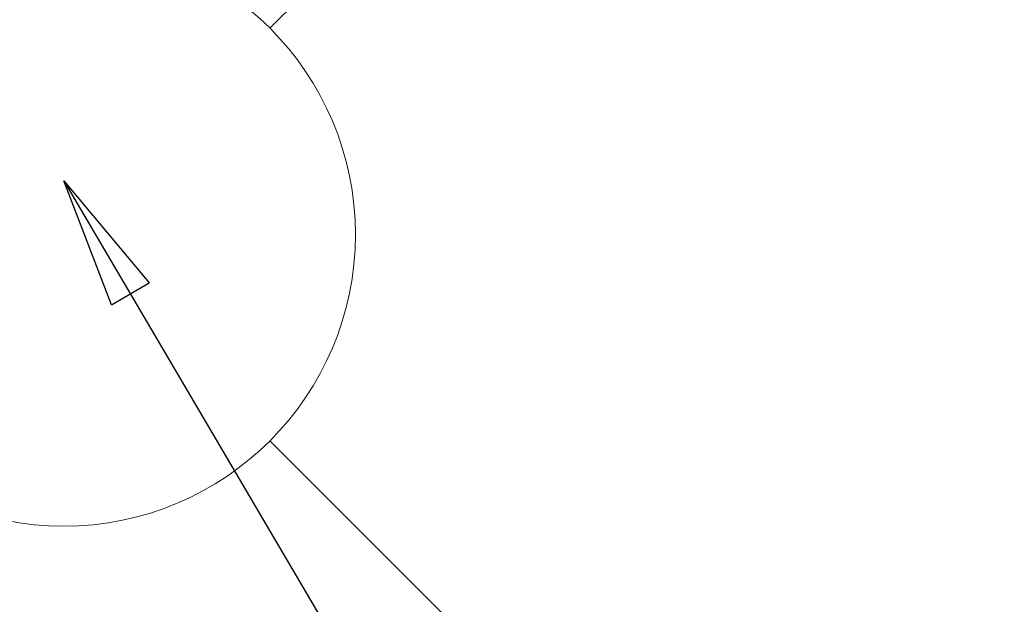
# Model space of a CAD drawing. Units: millimetres. Extents: x -109 to 26472, y -120 to 8859.
# Drawn here: x 17798 to 17933, y 6691 to 6771 of the extents above; entities that cross this region are included whole.
import ezdxf

# ---------------------------------------------------------------- set-up
doc = ezdxf.new("R2010")
doc.units = ezdxf.units.MM
doc.layers.add('160-文字', color=254, linetype='Continuous')
doc.styles.add('KH001', font='txt')
doc.dimstyles.new('KH1xx030', dxfattribs={"dimscale": 30, "dimtxt": 2, "dimasz": 0.6, "dimexe": 0.3, "dimexo": 1.2, "dimgap": 0.5, "dimtad": 3, "dimdec": 1, "dimdsep": 46, "dimlunit": 6, "dimtxsty": 'KH001', "dimblk": 'DOT', "dimcen": 1, "dimdle": 1, "dimclrd": 256, "dimclre": 256, "dimclrt": 256, "dimadec": 0, "dimazin": 0, "dimtfac": 1, "dimtdec": 1, "dimtix": 1, "dimtmove": 2, "dimatfit": 3, "dimldrblk": 'CLOSEDBLANK', "dimfxl": 1, "dimtolj": 1, "dimtzin": 0, "dimlwd": -1, "dimlwe": -1, "dimarcsym": 0})

# ---------------------------------------------------------------- blocks, each defined once
blk = doc.blocks.new('_ClosedBlank')
at = {"color": 0, "linetype": 'ByBlock', "lineweight": -2}
for p, q in [((-1, 0.1667), (0, 0)), ((-1, 0.1667), (-1, -0.1667)), ((0, 0), (-1, -0.1667))]:
    blk.add_line(p, q, dxfattribs=at)
blk = doc.blocks.new('_Dot')
at = {"color": 0, "linetype": 'ByBlock', "lineweight": -2}
blk.add_line((-0.5, 0), (-1, 0), dxfattribs=at)
at = {"color": 0, "linetype": 'ByBlock', "const_width": 0.5}
blk.add_lwpolyline([(-0.25, 0, 1), (0.25, 0, 1)], format="xyb", close=True, dxfattribs=at)
blk = doc.blocks.new('給水')
at = {"layer": '160-文字', "color": 4, "linetype": 'Continuous', "lineweight": 20}
for p, q in [((-56.57, 56.57), (-28.28, 28.28)), ((28.28, 28.28), (56.57, 56.57)), ((-56.57, -56.57), (-28.28, -28.28)), ((28.28, -28.28), (56.57, -56.57))]:
    blk.add_line(p, q, dxfattribs=at)
blk.add_circle((0, 0), 40, dxfattribs=at)

msp = doc.modelspace()

# ---------------------------------------------------------------- block references
at = {"layer": '160-文字', "xscale": -1}
msp.add_blockref('給水', (17804.14, 6741.57), dxfattribs=at)

# ---------------------------------------------------------------- leaders
at = {"layer": '160-文字', "annotation_type": 0, "has_hookline": 1, "hookline_direction": 0}
for points, text_width in [([(17804.15, 6748.95), (18395.5, 5744.17), (18413.5, 5744.17)], 963.96), ([(17442.95, 6720.36), (17791, 5213.67), (17809, 5213.67)], 1266.09)]:
    msp.add_leader(points, dimstyle='KH1xx030', override={"dimgap": 0.5, "dimtad": 1}, dxfattribs=dict(at, text_width=text_width))
at = {"layer": '160-文字'}
msp.add_leader([(17564.15, 6741.57), (18395.5, 5744.17)], dimstyle='KH1xx030', override={"dimgap": 0.5, "dimtad": 1}, dxfattribs=at)

doc.saveas('drawing.dxf')
